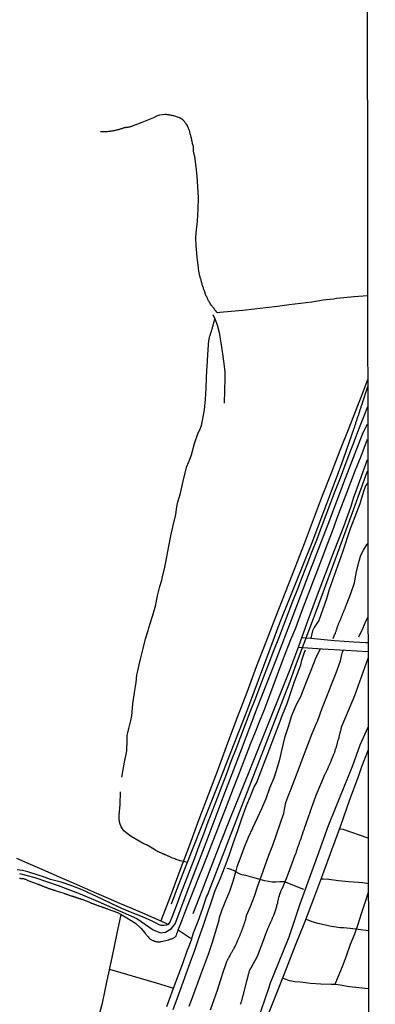
# Model space of a CAD drawing. Extents: x 483207 to 485615, y 6650685 to 6653458.
# Drawn here: x 485492 to 485615, y 6652545 to 6652886 of the extents above; entities that cross this region are included whole.
import ezdxf

# ---------------------------------------------------------------- set-up
doc = ezdxf.new("R2010")
doc.units = 0
doc.linetypes.add('DOT', pattern=[0])
doc.linetypes.add('HIDDEN', pattern=[0])
for name, color, linetype in [('1', 7, 'CONTINUOUS'), ('21', 7, 'CONTINUOUS'), ('23', 7, 'CONTINUOUS'), ('24', 7, 'CONTINUOUS'), ('35', 7, 'CONTINUOUS'), ('4', 7, 'CONTINUOUS')]:
    doc.layers.add(name, color=color, linetype=linetype)

msp = doc.modelspace()

# ---------------------------------------------------------------- linework, layer by layer
at = {"layer": '1', "color": 0, "linetype": 'CONTINUOUS'}
for points in [[(485612.77, 6652751.97), (485611.24, 6652748.09), (485609.64, 6652744.08), (485608.08, 6652740.07), (485606.51, 6652735.9), (485604.94, 6652731.66), (485603.24, 6652727.31), (485601.61, 6652723.03), (485599.95, 6652718.75), (485598.32, 6652714.46), (485596.69, 6652710.19), (485595.05, 6652705.91), (485593.41, 6652701.63), (485591.77, 6652697.38), (485590.13, 6652693.13), (485588.49, 6652688.89), (485586.85, 6652684.64), (485585.21, 6652680.39), (485583.57, 6652676.14), (485581.93, 6652671.89), (485580.29, 6652667.64), (485578.65, 6652663.4), (485577.01, 6652659.15), (485575.37, 6652654.9), (485573.73, 6652650.65), (485572.1, 6652646.4), (485570.46, 6652642.15), (485568.82, 6652637.91), (485567.18, 6652633.66), (485565.54, 6652629.41), (485563.94, 6652625.16), (485562.37, 6652620.91), (485560.8, 6652616.67), (485559.19, 6652612.52), (485557.58, 6652608.37), (485556.01, 6652604.22), (485554.44, 6652600.07), (485552.87, 6652595.92), (485551.3, 6652591.78), (485549.73, 6652587.63), (485548.12, 6652583.52), (485546.53, 6652579.41), (485544.97, 6652575.26), (485544.86, 6652574.97), (485544.53, 6652574.06), (485543.79, 6652573.09), (485543.27, 6652572.79), (485542.44, 6652572.65), (485541.43, 6652572.74), (485540.72, 6652572.9), (485539.38, 6652573.63), (485538.32, 6652574.18), (485534.89, 6652575.63), (485531.33, 6652577.08), (485527.77, 6652578.52), (485524.37, 6652580.15), (485520.98, 6652581.78), (485517.58, 6652583.41), (485514.11, 6652585.01), (485510.48, 6652586.38), (485506.79, 6652587.65), (485505.42, 6652588.01), (485503.09, 6652588.54), (485500.31, 6652589.57), (485499.2, 6652589.93), (485495.32, 6652591.25), (485493.45, 6652591.65), (485491.59, 6652591.91)], [(485492.41, 6652589.03), (485492.62, 6652589.03), (485492.84, 6652588.99), (485493.06, 6652588.99), (485493.31, 6652588.99), (485493.57, 6652588.95), (485493.79, 6652588.9), (485494, 6652588.84), (485494.22, 6652588.73), (485494.48, 6652588.65), (485494.69, 6652588.56), (485494.91, 6652588.47), (485495.12, 6652588.37), (485495.32, 6652588.28), (485498.48, 6652587.09), (485498.6, 6652587.01), (485498.69, 6652586.97), (485498.86, 6652586.95), (485499.04, 6652586.9), (485499.21, 6652586.82), (485499.38, 6652586.75), (485499.55, 6652586.69), (485499.73, 6652586.6), (485499.9, 6652586.53), (485500.07, 6652586.47), (485500.24, 6652586.39), (485500.42, 6652586.32), (485500.63, 6652586.23), (485500.8, 6652586.17), (485500.98, 6652586.06), (485501.19, 6652586.02), (485501.36, 6652585.91), (485501.54, 6652585.89), (485501.75, 6652585.8), (485501.92, 6652585.76), (485502.1, 6652585.67), (485502.31, 6652585.59), (485502.48, 6652585.52), (485502.66, 6652585.48), (485502.87, 6652585.41), (485503.04, 6652585.37), (485503.15, 6652585.35), (485503.22, 6652585.28), (485503.24, 6652585.28), (485503.34, 6652585.26), (485503.43, 6652585.24), (485503.6, 6652585.16), (485503.78, 6652585.11), (485503.95, 6652585.03), (485504.12, 6652584.98), (485504.29, 6652584.94), (485504.47, 6652584.9), (485504.64, 6652584.85), (485504.74, 6652584.84), (485507.71, 6652583.83), (485507.72, 6652583.84), (485507.78, 6652583.82), (485507.91, 6652583.78), (485508.09, 6652583.71), (485508.17, 6652583.71), (485508.19, 6652583.63), (485508.26, 6652583.63), (485508.43, 6652583.6), (485508.6, 6652583.52), (485508.78, 6652583.47), (485508.99, 6652583.39), (485509.16, 6652583.32), (485509.34, 6652583.26), (485509.55, 6652583.2), (485509.72, 6652583.13), (485509.9, 6652583.09), (485510.11, 6652583), (485510.28, 6652582.96), (485510.46, 6652582.91), (485510.63, 6652582.87), (485510.67, 6652582.85), (485510.8, 6652582.81), (485510.97, 6652582.74), (485511.15, 6652582.7), (485511.32, 6652582.61), (485511.49, 6652582.57), (485511.66, 6652582.53), (485511.84, 6652582.44), (485512.01, 6652582.4), (485512.18, 6652582.35), (485512.35, 6652582.27), (485512.53, 6652582.22), (485512.7, 6652582.18), (485512.87, 6652582.1), (485513.04, 6652582.05), (485513.21, 6652582.01), (485513.34, 6652581.99), (485513.39, 6652581.95), (485513.41, 6652581.97), (485513.56, 6652581.92), (485513.73, 6652581.84), (485513.9, 6652581.79), (485513.97, 6652581.78), (485516.91, 6652580.62), (485516.96, 6652580.61), (485516.98, 6652580.52), (485517.13, 6652580.52), (485517.18, 6652580.46), (485517.29, 6652580.44), (485517.4, 6652580.41), (485517.61, 6652580.33), (485517.63, 6652580.33), (485517.67, 6652580.31), (485517.82, 6652580.26), (485517.87, 6652580.2), (485517.95, 6652580.18), (485518.08, 6652580.14), (485518.3, 6652580.07), (485518.52, 6652579.98), (485518.73, 6652579.92), (485518.99, 6652579.81), (485519.21, 6652579.77), (485519.46, 6652579.64), (485519.68, 6652579.55), (485519.89, 6652579.45), (485520.11, 6652579.36), (485520.63, 6652579.25), (485520.84, 6652579.17), (485521.05, 6652579.08), (485521.26, 6652578.99), (485521.48, 6652578.95), (485521.74, 6652578.86), (485521.95, 6652578.78), (485522.17, 6652578.65), (485522.38, 6652578.6), (485522.6, 6652578.52), (485522.86, 6652578.41), (485523.09, 6652578.31), (485526.25, 6652577.14), (485527.54, 6652576.47), (485529.57, 6652575.35), (485532.58, 6652573.46), (485534.32, 6652571.79), (485535.71, 6652570.2), (485535.7, 6652570.19), (485535.74, 6652570.13), (485535.78, 6652570.08), (485535.85, 6652570.04), (485535.87, 6652569.98), (485536.08, 6652569.68), (485536.28, 6652569.46), (485536.47, 6652569.24), (485536.73, 6652568.94), (485536.9, 6652568.73), (485537.14, 6652568.43), (485537.36, 6652568.21), (485537.64, 6652567.91), (485537.66, 6652567.91), (485537.86, 6652567.8), (485538.07, 6652567.71), (485538.29, 6652567.63), (485538.55, 6652567.54), (485538.76, 6652567.45), (485539.02, 6652567.32), (485539.23, 6652567.24), (485539.45, 6652567.19), (485539.71, 6652567.15), (485539.92, 6652567.11), (485540.14, 6652567.07), (485540.36, 6652567.02), (485540.61, 6652567.02), (485540.83, 6652567.02), (485541.09, 6652567.07), (485541.3, 6652567.11), (485541.45, 6652567.13), (485544, 6652567.77), (485544.04, 6652567.78), (485544.04, 6652567.82), (485544.28, 6652567.88), (485544.54, 6652567.93), (485544.78, 6652568.04), (485545.04, 6652568.14), (485545.26, 6652568.25), (485545.52, 6652568.36), (485545.73, 6652568.44), (485545.94, 6652568.57), (485546.16, 6652568.7), (485546.33, 6652568.86), (485546.53, 6652569.05), (485546.59, 6652569.25), (485546.68, 6652569.46), (485546.76, 6652569.68), (485546.87, 6652569.94), (485546.98, 6652570.14), (485547.06, 6652570.4), (485547.15, 6652570.62), (485547.29, 6652571.14), (485548.52, 6652574.32), (485549.9, 6652578.03), (485551.4, 6652581.8), (485552.9, 6652585.57), (485554.4, 6652589.34), (485555.9, 6652593.11), (485557.4, 6652596.93), (485558.9, 6652600.76), (485560.4, 6652604.62), (485561.9, 6652608.48), (485563.4, 6652612.35), (485564.91, 6652616.24), (485566.42, 6652620.12), (485567.93, 6652624.01), (485569.44, 6652627.9), (485570.95, 6652631.79), (485572.45, 6652635.68), (485573.98, 6652639.58), (485575.51, 6652643.47), (485577.07, 6652647.37), (485578.58, 6652651.37), (485580.09, 6652655.39), (485581.6, 6652659.41), (485583.11, 6652663.43), (485584.62, 6652667.44), (485586.28, 6652671.51), (485587.94, 6652675.58), (485589.41, 6652679.68), (485591, 6652683.78), (485592.59, 6652687.88), (485594.16, 6652692.2), (485595.79, 6652696.33), (485597.38, 6652700.56), (485599.02, 6652704.78), (485600.6, 6652709.01), (485602.19, 6652713.23), (485603.8, 6652717.46), (485605.41, 6652721.69), (485607.02, 6652725.92), (485608.63, 6652730.15), (485610.27, 6652734.37), (485611.91, 6652738.59), (485612.79, 6652740.82)]]:
    msp.add_lwpolyline(points, dxfattribs=at)
at = {"layer": '21', "color": 0, "linetype": 'CONTINUOUS'}
for points in [[(485612.72, 6652790.29), (485608.08, 6652789.9), (485604.57, 6652789.57), (485601.98, 6652789.32), (485601, 6652789.16), (485597.41, 6652788.75), (485593.5, 6652788.09), (485589.57, 6652787.63), (485585.61, 6652787.14), (485581.63, 6652786.65), (485577.63, 6652786.15), (485573.62, 6652785.64), (485569.61, 6652785.23), (485565.6, 6652784.85), (485561.72, 6652784.5), (485560.9, 6652784.45), (485560.64, 6652784.61), (485560.25, 6652785.07), (485560.19, 6652785.07), (485560.15, 6652785.19), (485560.04, 6652785.32), (485560.01, 6652785.37), (485559.84, 6652785.63), (485559.67, 6652785.89), (485559.46, 6652786.14), (485559.26, 6652786.4), (485559.07, 6652786.66), (485558.92, 6652786.92), (485558.68, 6652787.13), (485558.49, 6652787.44), (485558.29, 6652787.73), (485558.14, 6652787.99), (485557.97, 6652788.29), (485557.8, 6652788.55), (485557.67, 6652788.85), (485557.54, 6652789.11), (485557.36, 6652789.41), (485557.28, 6652789.67), (485557.13, 6652789.97), (485557, 6652790.23), (485556.87, 6652790.53), (485556.76, 6652790.79), (485556.65, 6652791.09), (485556.57, 6652791.35), (485556.47, 6652791.65), (485556.38, 6652791.91), (485556.3, 6652792.21), (485556.17, 6652792.47), (485556.08, 6652792.77), (485556, 6652793.03), (485555.87, 6652793.33), (485555.78, 6652793.59), (485555.69, 6652793.85), (485555.61, 6652794.11), (485555.52, 6652794.41), (485555.46, 6652794.67), (485555.39, 6652794.97), (485555.31, 6652795.23), (485555.24, 6652795.53), (485555.18, 6652795.79), (485555.09, 6652796.09), (485555.02, 6652796.35), (485554.92, 6652796.65), (485554.83, 6652796.91), (485554.75, 6652797.21), (485554.7, 6652797.47), (485554.66, 6652797.77), (485554.59, 6652798.03), (485554.53, 6652798.33), (485554.46, 6652798.59), (485554.4, 6652798.89), (485554.4, 6652799.15), (485554.36, 6652799.45), (485554.34, 6652799.71), (485554.27, 6652800.01), (485553.85, 6652803.7), (485553.5, 6652807.6), (485553.36, 6652810.39), (485553.5, 6652812.08), (485553.93, 6652816.14), (485554.15, 6652820.27), (485554.27, 6652824.21), (485554.1, 6652828.1), (485553.88, 6652831.71), (485553.53, 6652834.91), (485552.98, 6652838.41), (485552.65, 6652839.66), (485552.56, 6652840.4), (485552.55, 6652840.72), (485552.55, 6652841.02), (485552.55, 6652841.32), (485552.55, 6652841.62), (485552.53, 6652841.92), (485552.53, 6652842.07), (485552.46, 6652842.14), (485552.42, 6652842.12), (485552.42, 6652842.22), (485552.42, 6652842.31), (485552.35, 6652842.53), (485552.25, 6652842.83), (485552.2, 6652843.13), (485552.1, 6652843.43), (485552.07, 6652843.69), (485551.99, 6652843.99), (485551.97, 6652844.25), (485551.86, 6652844.55), (485551.84, 6652844.81), (485551.73, 6652845.11), (485551.69, 6652845.37), (485551.6, 6652845.67), (485551.56, 6652845.93), (485551.47, 6652846.23), (485551.43, 6652846.49), (485551.32, 6652846.79), (485551.26, 6652847.05), (485551.17, 6652847.35), (485551.06, 6652847.61), (485551, 6652847.91), (485550.89, 6652848.17), (485550.78, 6652848.47), (485550.65, 6652848.73), (485550.5, 6652849.03), (485550.35, 6652849.29), (485550.13, 6652849.59), (485549.98, 6652849.85), (485549.75, 6652850.13), (485549.47, 6652850.5), (485549.23, 6652850.75), (485548.84, 6652851.08), (485548.54, 6652851.31), (485548.3, 6652851.49), (485547.98, 6652851.66), (485547.68, 6652851.81), (485547.38, 6652851.9), (485547.1, 6652852), (485546.73, 6652852.13), (485546.43, 6652852.24), (485546.13, 6652852.37), (485545.83, 6652852.46), (485545.53, 6652852.5), (485545.22, 6652852.63), (485544.92, 6652852.67), (485544.62, 6652852.71), (485544.32, 6652852.78), (485544.06, 6652852.8), (485543.76, 6652852.84), (485543.5, 6652852.89), (485543.2, 6652852.93), (485542.94, 6652852.93), (485542.64, 6652852.95), (485541.82, 6652852.88), (485540.82, 6652852.72), (485539.84, 6652852.42), (485538.71, 6652851.79), (485534.76, 6652850.25), (485530.81, 6652848.72), (485530.54, 6652848.66), (485530.28, 6652848.62), (485530.07, 6652848.58), (485529.85, 6652848.53), (485529.59, 6652848.53), (485529.38, 6652848.49), (485529.12, 6652848.43), (485528.9, 6652848.38), (485528.64, 6652848.32), (485528.43, 6652848.23), (485528.21, 6652848.21), (485527.95, 6652848.1), (485527.74, 6652848.06), (485527.48, 6652847.97), (485527.26, 6652847.89), (485527.01, 6652847.82), (485526.79, 6652847.76), (485526.57, 6652847.71), (485526.32, 6652847.63), (485526.1, 6652847.59), (485525.84, 6652847.52), (485525.63, 6652847.46), (485525.41, 6652847.46), (485525.15, 6652847.37), (485524.94, 6652847.35), (485524.68, 6652847.31), (485524.46, 6652847.26), (485524.2, 6652847.2), (485523.99, 6652847.15), (485523.77, 6652847.11), (485523.51, 6652847.09), (485523.3, 6652847.07), (485523.04, 6652847.07), (485522.83, 6652847.03), (485522.61, 6652847.03), (485522.35, 6652846.98), (485522.14, 6652846.98), (485521.88, 6652846.98), (485521.66, 6652846.98), (485521.4, 6652846.96), (485521.19, 6652846.96), (485520.97, 6652846.96), (485520.71, 6652846.96), (485520.5, 6652846.94), (485520.47, 6652846.92)], [(485559.27, 6652783.84), (485559.96, 6652782.37), (485560.72, 6652780.28), (485561.42, 6652777.64), (485561.69, 6652776.15), (485561.97, 6652774.04), (485562.65, 6652770.31), (485563.2, 6652765.99), (485563.37, 6652763.89), (485563.37, 6652761.78), (485563.28, 6652757.6), (485563.16, 6652753.23)], [(485527.85, 6652623.99), (485528.77, 6652629.11), (485529.48, 6652633.03), (485529.6, 6652636.59), (485529.67, 6652638.4), (485529.85, 6652639.25), (485530.23, 6652640.72), (485530.91, 6652643.55), (485531.24, 6652645.13), (485531.51, 6652647.85), (485531.63, 6652649.3), (485532.22, 6652653.27), (485532.81, 6652656.7), (485533.04, 6652659.28), (485533.3, 6652660.7), (485533.78, 6652662.73), (485534.29, 6652664.74), (485535.15, 6652668.39), (485536.03, 6652671.71), (485536.91, 6652674.63), (485537.17, 6652675.55), (485538.31, 6652679.29), (485539.45, 6652683.03), (485540.14, 6652686.57), (485540.96, 6652689.89), (485541.68, 6652692.02), (485541.87, 6652693.23), (485542.66, 6652696.54), (485543.37, 6652700.15), (485544.08, 6652703.76), (485544.79, 6652707.37), (485545.5, 6652710.98), (485546.51, 6652714.69), (485546.87, 6652717.41), (485547.16, 6652719.06), (485547.91, 6652721.61), (485548.28, 6652723.12), (485549.29, 6652727.24), (485550.28, 6652731.3), (485551.43, 6652734.12), (485551.87, 6652735.37), (485552.94, 6652739.21), (485554.23, 6652742.99), (485554.78, 6652744), (485555.35, 6652745.54), (485555.71, 6652747.25), (485556.42, 6652750.86), (485556.72, 6652754.59), (485556.94, 6652758.33), (485557.03, 6652761.8), (485557.23, 6652764.6), (485557.26, 6652765.85), (485557.56, 6652769.89), (485557.79, 6652773.42), (485557.8, 6652773.73), (485557.8, 6652774.03), (485557.84, 6652774.34), (485557.88, 6652774.64), (485557.92, 6652774.94), (485558.01, 6652775.24), (485558.05, 6652775.54), (485558.1, 6652775.8), (485558.14, 6652776.1), (485558.23, 6652776.36), (485558.31, 6652776.66), (485558.4, 6652776.92), (485558.51, 6652777.22), (485558.61, 6652777.48), (485558.7, 6652777.78), (485558.76, 6652778.04), (485558.83, 6652778.34), (485558.92, 6652778.6), (485559, 6652778.9), (485559.09, 6652779.16), (485559.17, 6652779.46), (485559.22, 6652779.72), (485559.35, 6652780.02), (485559.41, 6652780.28), (485559.48, 6652780.58), (485559.56, 6652780.84), (485559.65, 6652781.14), (485559.73, 6652781.4), (485559.96, 6652782.37)], [(485612.76, 6652758.85), (485610.77, 6652752.82), (485610.76, 6652752.82), (485610.74, 6652752.65), (485610.7, 6652752.6), (485610.65, 6652752.5), (485610.57, 6652752.24), (485610.48, 6652751.94), (485610.4, 6652751.68), (485610.31, 6652751.38), (485610.22, 6652751.12), (485610.14, 6652750.82), (485610.01, 6652750.56), (485609.92, 6652750.26), (485609.84, 6652750), (485609.79, 6652749.69), (485609.66, 6652749.44), (485609.58, 6652749.13), (485609.49, 6652748.88), (485609.36, 6652748.57), (485609.27, 6652748.32), (485609.19, 6652748.01), (485609.1, 6652747.76), (485609.02, 6652747.45), (485608.93, 6652747.2), (485608.84, 6652746.89), (485608.71, 6652746.64), (485608.63, 6652746.33), (485608.54, 6652746.07), (485608.44, 6652745.77), (485608.33, 6652745.51), (485608.28, 6652745.21), (485608.2, 6652744.95), (485608.09, 6652744.65), (485608.02, 6652744.48), (485603.58, 6652731.92), (485593.49, 6652704.99), (485582.36, 6652677.16), (485571.19, 6652647.42), (485560.71, 6652620.66), (485549.52, 6652592.15), (485546.4, 6652584.04), (485544.85, 6652580.07)], [(485552.51, 6652576.86), (485555.57, 6652584.74), (485558.74, 6652592.9), (485561.77, 6652600.87), (485565.18, 6652609.31), (485568.64, 6652617.86), (485572.09, 6652626.42), (485575.55, 6652634.98), (485579.01, 6652643.64), (485582.47, 6652652.31), (485583.31, 6652654.55), (485585.9, 6652660.93), (485588.96, 6652669.28), (485592.02, 6652677.64), (485595.08, 6652686), (485598.23, 6652694.17), (485601.37, 6652702.35), (485604.54, 6652710.53), (485607.08, 6652717.66), (485607.89, 6652720.33), (485610.11, 6652726.39), (485612.79, 6652733.79)], [(485612.81, 6652725.7), (485612.09, 6652724.61), (485611.31, 6652722.67), (485610.1, 6652718.46), (485607.82, 6652712.47), (485606.72, 6652709.74), (485604.06, 6652701.73), (485601.17, 6652693.69), (485599.51, 6652688.8), (485598.61, 6652685.6), (485595.9, 6652678.05), (485594.28, 6652675.73), (485593.74, 6652674.48), (485593.19, 6652672.03)], [(485600.81, 6652671.84), (485601.37, 6652673.18), (485601.43, 6652673.23), (485601.47, 6652673.25), (485601.5, 6652673.38), (485601.52, 6652673.45), (485601.63, 6652673.66), (485601.73, 6652673.92), (485601.78, 6652674.13), (485601.86, 6652674.35), (485601.95, 6652674.61), (485602.03, 6652674.82), (485602.12, 6652675.04), (485602.12, 6652675.26), (485602.25, 6652675.51), (485602.34, 6652675.77), (485602.38, 6652675.99), (485602.47, 6652676.25), (485602.55, 6652676.46), (485602.68, 6652676.72), (485602.75, 6652676.94), (485602.85, 6652677.19), (485602.94, 6652677.45), (485603.07, 6652677.67), (485603.2, 6652677.93), (485603.24, 6652678.14), (485603.37, 6652678.4), (485603.46, 6652678.62), (485603.5, 6652678.68), (485603.54, 6652678.74), (485603.61, 6652678.88), (485603.72, 6652679.09), (485603.8, 6652679.31), (485603.84, 6652679.56), (485603.95, 6652679.78), (485604.06, 6652680.04), (485604.15, 6652680.25), (485604.23, 6652680.47), (485604.36, 6652680.73), (485604.45, 6652680.94), (485604.53, 6652681.16), (485604.6, 6652681.37), (485604.66, 6652681.59), (485604.79, 6652681.85), (485604.88, 6652682.06), (485604.97, 6652682.28), (485605.07, 6652682.5), (485605.18, 6652682.75), (485605.27, 6652683.01), (485605.35, 6652683.23), (485605.48, 6652683.49), (485605.53, 6652683.7), (485605.56, 6652683.81), (485607.02, 6652687.42), (485608.2, 6652691.09), (485608.88, 6652694.99), (485609.82, 6652698.55), (485610.47, 6652700.64), (485611.41, 6652702.42), (485612.59, 6652704.42), (485612.83, 6652704.75)], [(485612.87, 6652679.29), (485612.13, 6652677.98), (485611.04, 6652675.2), (485609.66, 6652672.38)], [(485590.05, 6652672.26), (485593.19, 6652672.03), (485597.76, 6652671.58), (485601.29, 6652671.22), (485608.03, 6652670.75), (485612.16, 6652670.49), (485612.88, 6652670.45)], [(485545.59, 6652543.63), (485547.07, 6652547.74), (485548.55, 6652551.86), (485550.03, 6652555.98), (485551.51, 6652560.1), (485552.99, 6652564.22), (485554.47, 6652568.34), (485555.87, 6652572.45), (485557.27, 6652576.57), (485558.67, 6652580.69), (485560.07, 6652584.81), (485561.94, 6652589.06), (485563.58, 6652593.15), (485565.02, 6652597.21), (485566.46, 6652601.36), (485567.9, 6652605.51), (485569.34, 6652609.66), (485570.82, 6652613.78), (485572.55, 6652617.92), (485573.54, 6652620.6), (485574.34, 6652621.88), (485575.85, 6652625.81), (485577.36, 6652629.74), (485578.87, 6652633.67), (485580.38, 6652637.6), (485581.89, 6652641.52), (485583.4, 6652645.45), (485584.91, 6652649.38), (485586.22, 6652653.18), (485587.53, 6652656.98), (485589, 6652660.94), (485589.69, 6652662.81), (485590.08, 6652664.44), (485590.44, 6652665.8), (485590.94, 6652667.14), (485591.29, 6652667.93)], [(485596.32, 6652668.27), (485594.81, 6652664.92), (485593.18, 6652660.84), (485591.55, 6652656.75), (485589.92, 6652652.66), (485589.65, 6652651.99), (485587.98, 6652648.77), (485586.47, 6652645.17), (485585.27, 6652641.35), (485584.07, 6652637.54), (485583.1, 6652633.61), (485582.16, 6652629.65), (485581.04, 6652625.74), (485580.36, 6652623.65), (485578.85, 6652620.16), (485577.57, 6652616.44), (485576.14, 6652612.97), (485574.58, 6652609.8), (485573.01, 6652606.36), (485571.44, 6652603.1), (485570.01, 6652599.43), (485568.61, 6652595.65), (485567.56, 6652593.01), (485567.17, 6652591.6), (485566.15, 6652587.95), (485565.03, 6652584.48), (485563.68, 6652581.21), (485562.24, 6652577.75), (485561.45, 6652575.3), (485561.2, 6652574.09), (485560.06, 6652570.3), (485558.86, 6652566.51), (485557.61, 6652562.68), (485556.24, 6652558.98), (485554.87, 6652555.28), (485553.5, 6652551.48), (485552.13, 6652547.68), (485550.92, 6652544.66)], [(485558.46, 6652543.53), (485559.74, 6652547.1), (485560.82, 6652550.37), (485561.9, 6652553.64), (485562.98, 6652556.91), (485563.6, 6652558.92), (485563.63, 6652558.99), (485563.68, 6652559.03), (485563.7, 6652559.12), (485563.74, 6652559.29), (485563.83, 6652559.46), (485563.89, 6652559.64), (485563.96, 6652559.81), (485564.04, 6652559.98), (485564.13, 6652560.15), (485564.15, 6652560.33), (485564.22, 6652560.5), (485564.3, 6652560.67), (485564.39, 6652560.84), (485564.5, 6652561.01), (485564.58, 6652561.19), (485564.71, 6652561.36), (485564.78, 6652561.53), (485564.86, 6652561.66), (485564.95, 6652561.85), (485564.95, 6652561.87), (485565.02, 6652561.9), (485565.06, 6652562.05), (485565.1, 6652562.15), (485565.21, 6652562.18), (485565.21, 6652562.31), (485565.19, 6652562.35), (485565.27, 6652562.46), (485565.38, 6652562.65), (485565.51, 6652562.91), (485565.62, 6652563.13), (485565.77, 6652563.36), (485565.94, 6652563.64), (485566.03, 6652563.86), (485566.16, 6652564.07), (485566.24, 6652564.29), (485566.44, 6652564.55), (485566.59, 6652564.76), (485566.69, 6652564.98), (485566.74, 6652565.08), (485566.78, 6652565.08), (485566.8, 6652565.2), (485566.8, 6652565.28), (485566.87, 6652565.3), (485566.93, 6652565.32), (485566.93, 6652565.41), (485567.04, 6652565.54), (485567.13, 6652565.76), (485567.23, 6652565.97), (485567.34, 6652566.23), (485567.43, 6652566.38), (485567.45, 6652566.44), (485567.54, 6652566.66), (485567.66, 6652566.88), (485567.73, 6652567.09), (485567.84, 6652567.35), (485567.92, 6652567.57), (485568.05, 6652567.82), (485568.12, 6652568.04), (485568.18, 6652568.25), (485568.25, 6652568.47), (485568.35, 6652568.69), (485568.46, 6652568.93), (485568.57, 6652569.15), (485568.66, 6652569.37), (485568.74, 6652569.58), (485568.87, 6652569.8), (485568.96, 6652570.05), (485569.03, 6652570.27), (485569.12, 6652570.49), (485569.21, 6652570.7), (485569.29, 6652570.92), (485569.42, 6652571.18), (485569.48, 6652571.39), (485569.55, 6652571.61), (485569.64, 6652571.82), (485569.7, 6652572.04), (485569.79, 6652572.3), (485569.81, 6652572.51), (485569.94, 6652572.73), (485570, 6652572.94), (485570.07, 6652573.16), (485570.2, 6652573.42), (485570.24, 6652573.46), (485570.24, 6652573.63), (485570.3, 6652573.76), (485570.37, 6652573.98), (485570.41, 6652574.19), (485570.5, 6652574.41), (485570.54, 6652574.62), (485570.63, 6652574.84), (485570.71, 6652575.1), (485570.76, 6652575.31), (485570.82, 6652575.53), (485570.84, 6652575.74), (485570.93, 6652575.96), (485570.93, 6652575.98), (485570.95, 6652576.09), (485572.29, 6652579.31), (485573.64, 6652582.85), (485574.81, 6652586.39), (485576.06, 6652589.89), (485577.31, 6652593.38), (485578.64, 6652596.94), (485579.97, 6652600.5), (485581.27, 6652604.14), (485582.57, 6652607.78), (485583.78, 6652611.51), (485584.54, 6652615.18), (485585.59, 6652618.02), (485586.07, 6652619.34), (485587.57, 6652623.28), (485589.07, 6652627.22), (485590.57, 6652631.16), (485592.07, 6652635.1), (485593.57, 6652639.04), (485595.23, 6652642.83), (485595.52, 6652643.5), (485597.12, 6652647.75), (485598.71, 6652651.85), (485600.31, 6652655.95), (485601.91, 6652660.05), (485603.44, 6652664.16), (485603.83, 6652666.23), (485604.13, 6652667.12), (485604.31, 6652667.75)], [(485612.88, 6652667.22), (485605.24, 6652667.69), (485597.03, 6652668.23), (485588.75, 6652668.71)], [(485612.89, 6652664.91), (485608.25, 6652652.01), (485603.86, 6652641.75), (485603.84, 6652641.71), (485603.82, 6652641.63), (485603.8, 6652641.56), (485603.76, 6652641.48), (485603.67, 6652641.22), (485603.59, 6652640.96), (485603.54, 6652640.7), (485603.48, 6652640.44), (485603.46, 6652640.19), (485603.41, 6652639.97), (485603.33, 6652639.72), (485603.24, 6652639.46), (485603.16, 6652639.2), (485603.11, 6652638.95), (485603.07, 6652638.69), (485602.98, 6652638.43), (485602.94, 6652638.17), (485602.87, 6652637.91), (485602.83, 6652637.65), (485602.77, 6652637.39), (485602.68, 6652637.14), (485602.59, 6652636.88), (485602.51, 6652636.62), (485602.42, 6652636.36), (485602.34, 6652636.1), (485602.29, 6652635.84), (485602.23, 6652635.58), (485602.16, 6652635.33), (485602.08, 6652635.07), (485601.99, 6652634.81), (485601.95, 6652634.55), (485601.86, 6652634.29), (485601.76, 6652634.03), (485601.65, 6652633.77), (485601.56, 6652633.52), (485601.5, 6652633.3), (485601.48, 6652633.04), (485601.43, 6652632.93), (485601.39, 6652632.85), (485601.39, 6652632.78), (485601.35, 6652632.67), (485601.3, 6652632.52), (485601.17, 6652632.27), (485601.09, 6652632.01), (485601, 6652631.75), (485600.87, 6652631.49), (485600.74, 6652631.23), (485600.72, 6652631.16), (485600.72, 6652631.1), (485600.68, 6652630.97), (485600.61, 6652630.86), (485600.57, 6652630.71), (485600.44, 6652630.46), (485600.35, 6652630.2), (485600.31, 6652630.11), (485600.27, 6652630.02), (485600.23, 6652629.94), (485600.14, 6652629.68), (485600.01, 6652629.42), (485599.92, 6652629.16), (485599.84, 6652628.9), (485599.71, 6652628.65), (485599.58, 6652628.39), (485599.56, 6652628.36), (485599.49, 6652628.13), (485599.38, 6652627.87), (485599.23, 6652627.61), (485599.19, 6652627.52), (485599.1, 6652627.35), (485599.02, 6652627.09), (485598.93, 6652626.84), (485598.85, 6652626.62), (485598.67, 6652626.36), (485598.54, 6652626.1), (485598.41, 6652625.84), (485598.29, 6652625.59), (485598.16, 6652625.33), (485598.05, 6652625.07), (485598.02, 6652624.99), (485596.43, 6652621.37), (485594.9, 6652617.64), (485593.62, 6652614.06), (485593.55, 6652613.94), (485593.53, 6652613.87), (485593.47, 6652613.74), (485593.43, 6652613.57), (485593.34, 6652613.44), (485593.3, 6652613.27), (485593.3, 6652613.25), (485593.27, 6652613.16), (485593.25, 6652613.14), (485593.21, 6652612.97), (485593.17, 6652612.8), (485593.12, 6652612.71), (485593.06, 6652612.51), (485592.95, 6652612.15), (485592.87, 6652611.89), (485592.74, 6652611.59), (485592.65, 6652611.33), (485592.52, 6652611.03), (485592.44, 6652610.83), (485591.24, 6652607.15), (485591.17, 6652607.04), (485591.1, 6652606.85), (485590.97, 6652606.59), (485590.88, 6652606.33), (485590.8, 6652606.03), (485590.71, 6652605.77), (485590.62, 6652605.47), (485590.54, 6652605.21), (485590.41, 6652604.91), (485590.32, 6652604.65), (485590.24, 6652604.35), (485590.15, 6652604.09), (485590.02, 6652603.79), (485589.94, 6652603.53), (485589.85, 6652603.23), (485589.76, 6652602.97), (485589.63, 6652602.67), (485589.55, 6652602.41), (485589.42, 6652602.11), (485589.35, 6652601.85), (485589.27, 6652601.59), (485589.16, 6652601.33), (485589.12, 6652601.03), (485588.99, 6652600.77), (485588.86, 6652600.47), (485588.77, 6652600.21), (485588.69, 6652599.91), (485588.58, 6652599.65), (485588.47, 6652599.35), (485588.4, 6652599.09), (485588.34, 6652598.79), (485588.23, 6652598.53), (485588.12, 6652598.23), (485588.04, 6652597.97), (485587.91, 6652597.67), (485587.82, 6652597.41), (485587.69, 6652597.11), (485587.66, 6652596.98), (485586.12, 6652592.89), (485584.58, 6652588.78), (485583.08, 6652585.28), (485582.95, 6652585.1), (485582.87, 6652584.94), (485582.78, 6652584.71), (485582.69, 6652584.54), (485582.69, 6652584.49), (485582.65, 6652584.43), (485582.65, 6652584.36), (485582.61, 6652584.25), (485582.59, 6652584.19), (485582.57, 6652584.02), (485582.52, 6652583.93), (485582.48, 6652583.85), (485582.44, 6652583.8), (485582.44, 6652583.67), (485582.35, 6652583.5), (485582.31, 6652583.43), (485582.31, 6652583.33), (485582.26, 6652583.24), (485582.22, 6652583.16), (485582.24, 6652583.11), (485582.18, 6652583.09), (485582.18, 6652582.98), (485582.14, 6652582.81), (485582.1, 6652582.73), (485582.05, 6652582.64), (485582.01, 6652582.47), (485581.96, 6652582.29), (485581.92, 6652582.08), (485581.88, 6652581.91), (485581.85, 6652581.73), (485581.83, 6652581.52), (485581.79, 6652581.35), (485581.72, 6652581.17), (485581.66, 6652580.96), (485581.66, 6652580.81), (485581.62, 6652580.79), (485581.62, 6652580.74), (485581.59, 6652580.68), (485581.59, 6652580.61), (485581.57, 6652580.44), (485581.57, 6652580.35), (485581.49, 6652580.27), (485581.49, 6652580.2), (485581.45, 6652580.1), (485581.4, 6652579.92), (485581.34, 6652579.75), (485581.27, 6652579.58), (485581.29, 6652579.41), (485581.27, 6652579.23), (485581.23, 6652579.06), (485581.16, 6652578.89), (485581.14, 6652578.8), (485581.1, 6652578.72), (485581.08, 6652578.54), (485581.03, 6652578.48), (485581.01, 6652578.37), (485581.01, 6652578.33), (485580.97, 6652578.26), (485580.93, 6652578.2), (485580.97, 6652578.15), (485580.91, 6652578.15), (485580.88, 6652578.03), (485580.82, 6652577.86), (485580.76, 6652577.68), (485580.71, 6652577.51), (485580.67, 6652577.34), (485580.65, 6652577.27), (485580.63, 6652577.25), (485580.58, 6652577.17), (485580.54, 6652576.99), (485580.5, 6652576.82), (485580.45, 6652576.65), (485580.39, 6652576.48), (485580.32, 6652576.32), (485580.24, 6652576.13), (485580.15, 6652575.96), (485580.11, 6652575.79), (485580.02, 6652575.61), (485579.94, 6652575.44), (485579.83, 6652575.23), (485579.76, 6652575.11), (485579.7, 6652574.92), (485579.68, 6652574.86), (485579.66, 6652574.75), (485579.57, 6652574.58), (485579.51, 6652574.41), (485579.42, 6652574.24), (485579.33, 6652574.06), (485579.25, 6652573.89), (485579.16, 6652573.72), (485579.18, 6652573.67), (485579.12, 6652573.65), (485579.12, 6652573.55), (485579.07, 6652573.46), (485579.03, 6652573.37), (485578.95, 6652573.22), (485578.84, 6652572.99), (485578.79, 6652572.81), (485578.73, 6652572.64), (485578.64, 6652572.47), (485578.56, 6652572.3), (485578.47, 6652572.14), (485578.39, 6652571.91), (485578.3, 6652571.74), (485578.21, 6652571.56), (485578.17, 6652571.39), (485578.08, 6652571.24), (485578, 6652571), (485577.93, 6652570.83), (485577.85, 6652570.66), (485577.8, 6652570.49), (485577.74, 6652570.31), (485577.65, 6652570.14), (485577.57, 6652569.97), (485577.5, 6652569.8), (485577.44, 6652569.62), (485577.37, 6652569.45), (485577.33, 6652569.41), (485577.31, 6652569.28), (485577.27, 6652569.21), (485577.22, 6652569.13), (485577.22, 6652569.06), (485577.18, 6652569.02), (485577.18, 6652568.98), (485577.18, 6652568.93), (485577.1, 6652568.66), (485575.85, 6652565.36), (485574.55, 6652561.96), (485572.53, 6652558.18), (485572.48, 6652558.08), (485572.39, 6652558.04), (485572.39, 6652557.93), (485572.33, 6652557.91), (485572.29, 6652557.82), (485572.18, 6652557.67), (485572.03, 6652557.35), (485571.92, 6652557.09), (485571.84, 6652556.88), (485571.75, 6652556.66), (485571.68, 6652556.45), (485571.66, 6652556.23), (485571.58, 6652555.97), (485571.51, 6652555.76), (485571.45, 6652555.54), (485571.36, 6652555.33), (485571.32, 6652555.11), (485571.23, 6652554.85), (485571.19, 6652554.64), (485571.17, 6652554.59), (485571.14, 6652554.42), (485571.14, 6652554.4), (485571.1, 6652554.35), (485571.1, 6652554.21), (485571.08, 6652554.05), (485571.06, 6652553.99), (485571.02, 6652553.73), (485571.02, 6652553.64), (485570.95, 6652553.62), (485570.93, 6652553.52), (485570.89, 6652553.3), (485570.84, 6652553.09), (485570.8, 6652552.87), (485570.69, 6652552.61), (485570.67, 6652552.59), (485570.67, 6652552.5), (485570.63, 6652552.4), (485570.58, 6652552.18), (485570.56, 6652552.07), (485570.5, 6652552.03), (485570.5, 6652551.96), (485570.48, 6652551.75), (485570.43, 6652551.49), (485570.37, 6652551.28), (485570.33, 6652551.06), (485570.24, 6652550.84), (485570.2, 6652550.63), (485570.11, 6652550.37), (485570.07, 6652550.15), (485569.98, 6652549.9), (485569.94, 6652549.68), (485569.9, 6652549.47), (485569.83, 6652549.25), (485569.81, 6652549.03), (485569.72, 6652548.78), (485569.64, 6652548.56), (485569.59, 6652548.34), (485569.55, 6652548.13), (485569.49, 6652547.91), (485569.42, 6652547.65), (485569.36, 6652547.44), (485569.31, 6652547.22), (485569.23, 6652547.01), (485569.21, 6652546.79), (485569.12, 6652546.53), (485569.03, 6652546.32), (485568.99, 6652546.1), (485568.9, 6652545.89), (485568.9, 6652545.78), (485568.86, 6652545.67), (485568.75, 6652545.41)], [(485573.52, 6652536.34), (485578.59, 6652551), (485579.22, 6652552.93), (485583.49, 6652563.31), (485585.68, 6652568.8), (485589.49, 6652580.16), (485595.48, 6652596.61), (485599.29, 6652607.3), (485601.65, 6652613.24), (485607.65, 6652628.01), (485610.24, 6652635.13), (485612.92, 6652641.23)], [(485550.1, 6652594.53), (485547.97, 6652595.08), (485546.62, 6652595.54), (485546.57, 6652595.57), (485546.53, 6652595.6), (485546.38, 6652595.64), (485546.34, 6652595.66), (485546.12, 6652595.75), (485545.87, 6652595.83), (485545.31, 6652596.01), (485545.12, 6652596.09), (485544.84, 6652596.22), (485544.62, 6652596.33), (485544.41, 6652596.39), (485544.19, 6652596.5), (485543.98, 6652596.61), (485543.76, 6652596.7), (485543.6, 6652596.8), (485543.37, 6652596.87), (485543.16, 6652597), (485542.94, 6652597.06), (485542.77, 6652597.13), (485542.7, 6652597.15), (485542.55, 6652597.21), (485542.49, 6652597.23), (485542.44, 6652597.28), (485542.38, 6652597.32), (485542.25, 6652597.34), (485542.19, 6652597.38), (485542.12, 6652597.43), (485542.08, 6652597.45), (485541.86, 6652597.51), (485541.73, 6652597.62), (485541.52, 6652597.69), (485541.3, 6652597.77), (485541.15, 6652597.86), (485540.92, 6652597.94), (485540.74, 6652598.03), (485540.53, 6652598.12), (485540.31, 6652598.16), (485540.14, 6652598.29), (485539.99, 6652598.38), (485539.75, 6652598.53), (485539.58, 6652598.63), (485539.45, 6652598.72), (485539.39, 6652598.76), (485536.58, 6652600.4), (485535.21, 6652601.08), (485531.01, 6652603.42), (485529.67, 6652604.43), (485528.44, 6652605.42), (485527.62, 6652606.74), (485527.09, 6652608.06), (485526.88, 6652609.3), (485526.88, 6652610.78), (485527.18, 6652614.55), (485527.34, 6652618.91)], [(485612.97, 6652602.86), (485604.29, 6652605.83), (485602.91, 6652606.03)], [(485590.7, 6652585.16), (485584.63, 6652587.59), (485584.08, 6652587.75), (485583.33, 6652587.82), (485582.45, 6652587.73), (485581.08, 6652587.63), (485579.75, 6652587.61), (485577.2, 6652588.16), (485573.88, 6652589.02), (485570.62, 6652589.94), (485569.28, 6652590.2), (485568.73, 6652590.41), (485568.21, 6652590.63), (485567.16, 6652591.22), (485566.66, 6652591.58), (485565.29, 6652592.11), (485564.05, 6652592.44)], [(485612.99, 6652587.12), (485611.08, 6652587.4), (485609.67, 6652587.53), (485606.21, 6652587.83), (485602.74, 6652588.13), (485599.4, 6652588.63), (485597.53, 6652588.76), (485596.61, 6652588.72)], [(485612.99, 6652584.07), (485611.77, 6652580.55), (485610.57, 6652576.77), (485609.36, 6652572.98), (485608.3, 6652569.71), (485606.79, 6652566.16), (485605.38, 6652562.11), (485603.94, 6652558.46), (485602.44, 6652554.81), (485601.42, 6652552.29)], [(485613.01, 6652570.86), (485609.64, 6652571.33), (485606.73, 6652571.7), (485604.47, 6652571.89), (485603.34, 6652571.94), (485599.71, 6652572.49), (485595.7, 6652573.38), (485593.61, 6652573.97), (485591.67, 6652574.75), (485591.34, 6652574.87)], [(485613.04, 6652550.8), (485609.7, 6652551.19), (485606.49, 6652551.53), (485603.3, 6652552.05), (485601.42, 6652552.29), (485600.14, 6652552.26), (485596.57, 6652552.45), (485593, 6652552.64), (485590.39, 6652553), (485589.31, 6652553.06), (485587.62, 6652553.25), (485586.48, 6652553.43), (485585.72, 6652553.62), (485584.65, 6652554.02), (485583.33, 6652554.48)]]:
    msp.add_lwpolyline(points, dxfattribs=at)
at = {"layer": '23', "color": 0, "linetype": 'CONTINUOUS'}
for points in [[(485612.76, 6652761.24), (485610.21, 6652754.62), (485609.28, 6652752.23), (485606.28, 6652744.55), (485603.22, 6652736.82), (485600.17, 6652728.98), (485597.11, 6652721.13), (485593.97, 6652712.89), (485590.83, 6652704.64), (485587.6, 6652696.24), (485584.28, 6652687.83), (485580.96, 6652679.23), (485577.59, 6652670.63), (485574.22, 6652662.04), (485571, 6652653.27), (485567.63, 6652644.56), (485564.34, 6652635.68), (485561.05, 6652626.88), (485557.76, 6652618.08), (485554.47, 6652609.29), (485551.18, 6652600.49), (485547.89, 6652591.7), (485544.61, 6652582.9), (485541.31, 6652574.25)], [(485551.96, 6652568.14), (485551.96, 6652568.15), (485552.63, 6652570.11), (485554.16, 6652574.24), (485555.69, 6652578.39), (485557.12, 6652582.54), (485557.36, 6652583.23), (485568.45, 6652611.81), (485585.7, 6652656.21), (485588.53, 6652664.16), (485595.05, 6652681.59), (485601.61, 6652699.07), (485607.84, 6652716.38), (485612.56, 6652729.13), (485612.8, 6652729.73)], [(485612.93, 6652633.44), (485610.68, 6652627.52), (485609.67, 6652624.47), (485606.41, 6652615.76), (485603.35, 6652607.17), (485600.27, 6652598.72), (485597.19, 6652590.25), (485594.05, 6652581.91), (485590.92, 6652573.77), (485587.75, 6652565.73), (485584.58, 6652557.68), (485581.41, 6652549.57), (485578.21, 6652541.47)], [(485491.4, 6652595.97), (485495.35, 6652594.23), (485499.29, 6652592.49), (485503.25, 6652590.75), (485507.21, 6652589.01), (485511.17, 6652587.27), (485515.13, 6652585.54), (485519.09, 6652583.81), (485523.04, 6652582.08), (485526.99, 6652580.42), (485530.94, 6652578.76), (485534.89, 6652577.04), (485538.84, 6652575.32), (485542.8, 6652573.6), (485543.79, 6652573.09)], [(485518.87, 6652537.97), (485521.09, 6652545.89), (485522.7, 6652553.74), (485524.4, 6652561.63), (485526.1, 6652569.52), (485527.54, 6652576.47)], [(485547.28, 6652571.15), (485551.43, 6652568.45), (485551.96, 6652568.15)], [(485543.34, 6652544.68), (485544.14, 6652546.86), (485545.67, 6652551.05), (485547.26, 6652555.33), (485548.85, 6652559.61), (485550.44, 6652563.89), (485551.19, 6652565.92), (485551.96, 6652568.14)], [(485523.54, 6652557.64), (485531.36, 6652555.29), (485539.63, 6652552.85), (485545.67, 6652551.05)]]:
    msp.add_lwpolyline(points, dxfattribs=at)
at = {"layer": '24', "color": 0, "linetype": 'HIDDEN'}
for points in [[(485612.76, 6652761.24), (485610.21, 6652754.62), (485609.28, 6652752.23), (485606.28, 6652744.55), (485603.22, 6652736.82), (485600.17, 6652728.98), (485597.11, 6652721.13), (485593.97, 6652712.89), (485590.83, 6652704.64), (485587.6, 6652696.24), (485584.28, 6652687.83), (485580.96, 6652679.23), (485577.59, 6652670.63), (485574.22, 6652662.04), (485571, 6652653.27), (485567.63, 6652644.56), (485564.34, 6652635.68), (485561.05, 6652626.88), (485557.76, 6652618.08), (485554.47, 6652609.29), (485551.18, 6652600.49), (485547.89, 6652591.7), (485544.61, 6652582.9), (485541.31, 6652574.25)], [(485551.96, 6652568.14), (485551.96, 6652568.15), (485552.63, 6652570.11), (485554.16, 6652574.24), (485555.69, 6652578.39), (485557.12, 6652582.54), (485557.36, 6652583.23), (485568.45, 6652611.81), (485585.7, 6652656.21), (485588.53, 6652664.16), (485595.05, 6652681.59), (485601.61, 6652699.07), (485607.84, 6652716.38), (485612.56, 6652729.13), (485612.8, 6652729.73)], [(485491.4, 6652595.97), (485495.35, 6652594.23), (485499.29, 6652592.49), (485503.25, 6652590.75), (485507.21, 6652589.01), (485511.17, 6652587.27), (485515.13, 6652585.54), (485519.09, 6652583.81), (485523.04, 6652582.08), (485526.99, 6652580.42), (485530.94, 6652578.76), (485534.89, 6652577.04), (485538.84, 6652575.32), (485542.8, 6652573.6), (485543.79, 6652573.09)]]:
    msp.add_lwpolyline(points, dxfattribs=at)
at = {"layer": '35', "color": 0, "linetype": 'CONTINUOUS'}
msp.add_lwpolyline([(483206.65, 6653455.07), (483687.69, 6653455.8), (484168.73, 6653456.49), (484649.76, 6653457.17), (485130.81, 6653457.83), (485611.85, 6653458.46), (485612.57, 6652904.4), (485613.29, 6652350.32), (485614.01, 6651796.25), (485614.73, 6651242.19), (485615.44, 6650688.12), (485134.52, 6650687.48), (484653.61, 6650686.82), (484172.69, 6650686.15), (483691.77, 6650685.45), (483210.85, 6650684.73), (483210.01, 6651238.81), (483209.17, 6651792.87), (483208.32, 6652346.94), (483207.49, 6652901.01), (483206.65, 6653455.07)], dxfattribs=at)
at = {"layer": '4', "color": 0, "linetype": 'DOT'}
msp.add_lwpolyline([(485492.45, 6652590.68), (485497.69, 6652589.27), (485505.82, 6652586.5), (485513.44, 6652583.65), (485519.61, 6652580.93), (485533.04, 6652575.08), (485538.64, 6652571.19), (485541.17, 6652570.1), (485542.85, 6652570.44), (485544.97, 6652571.65), (485546.18, 6652573.29), (485550.97, 6652585.81), (485556.91, 6652601.4), (485562.85, 6652617), (485568.79, 6652632.59), (485574.72, 6652648.18), (485580.95, 6652663.95), (485587.01, 6652679.77), (485593.07, 6652695.59), (485599.13, 6652711.42), (485605.18, 6652727.24), (485611.24, 6652743.06), (485612.78, 6652745.92)], dxfattribs=at)

doc.saveas('drawing.dxf')
